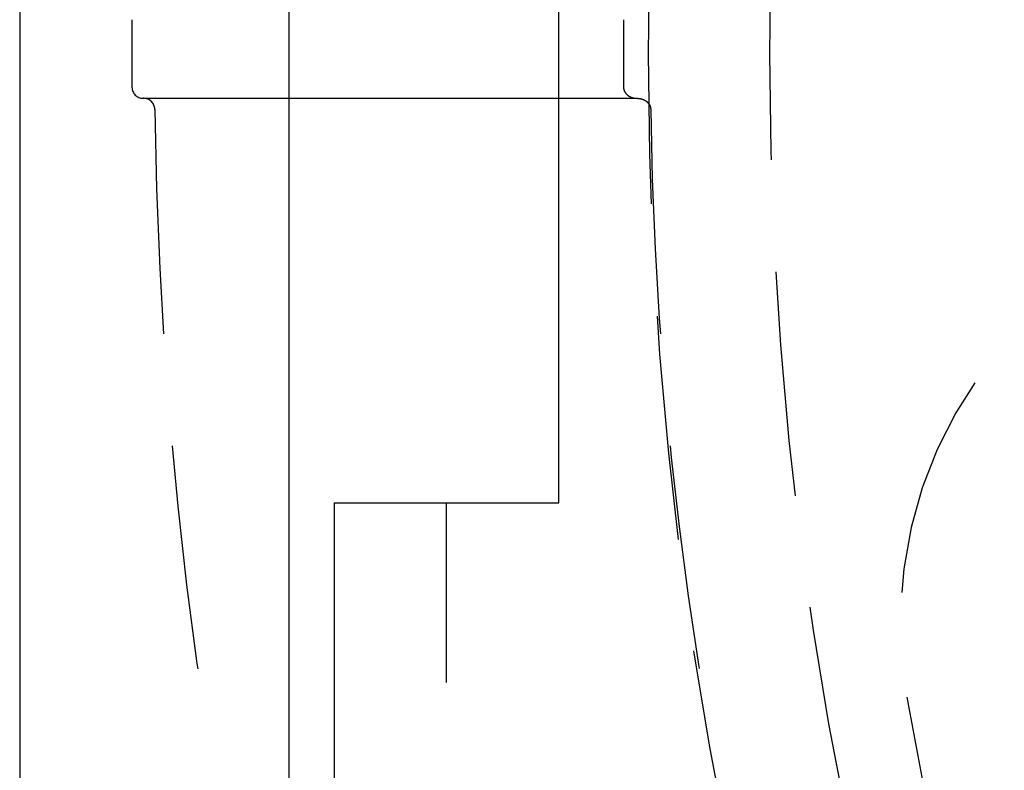
# Model space of a CAD drawing. Extents: x -50 to 51, y -151 to 348.
# Drawn here: x -50 to -40, y -108 to -100 of the extents above; entities that cross this region are included whole.
import ezdxf

# ---------------------------------------------------------------- set-up
doc = ezdxf.new("R2010")
doc.units = 0
doc.header["$LTSCALE"] = 10
doc.linetypes.add('VERDECKT', pattern=[0.375, 0.25, -0.125])
doc.layers.get('0').update_dxf_attribs({"linetype": 'CONTINUOUS'})
doc.layers.add('STEMPEL', color=3, linetype='CONTINUOUS')

# ---------------------------------------------------------------- blocks, each defined once
blk = doc.blocks.new('A$CC130DF0C')
at = {"color": 3, "linetype": 'CONTINUOUS'}
for p, q in [((-50.5, 50.5), (-50.5, -50.5)), ((-47.5, -25.5), (-47.5, 25.5)), ((-44.5, -5), (-44.5, 5)), ((-47, -5), (-44.5, -5)), ((-47, -5), (-47, -44.5))]:
    blk.add_line(p, q, dxfattribs=at)
at = {"color": 1, "linetype": 'VERDECKT'}
for p, q in [((-49.25, 0.375), (-49.25, -0.375)), ((-43.778126, 0.375), (-43.778126, -0.375)), ((-49.121024, -0.5), (-49.125, -0.5)), ((-45.75, -44.5), (-45.75, -5))]:
    blk.add_line(p, q, dxfattribs=at)
blk.add_polyline3d([(-43.7781, -0.375, 0), (-43.7781, -0.376534, 0), (-43.7781, -0.378068, 0), (-43.778, -0.379601, 0), (-43.7779, -0.381133, 0), (-43.7778, -0.382665, 0), (-43.7777, -0.384196, 0), (-43.7776, -0.385725, 0), (-43.7774, -0.387252, 0), (-43.7772, -0.388778, 0), (-43.777, -0.390301, 0), (-43.7768, -0.391823, 0), (-43.7765, -0.393341, 0), (-43.7762, -0.394857, 0), (-43.7759, -0.39637, 0), (-43.7756, -0.39788, 0), (-43.7753, -0.399386, 0), (-43.7749, -0.400889, 0), (-43.7745, -0.402388, 0), (-43.7741, -0.403882, 0), (-43.7737, -0.405373, 0), (-43.7732, -0.406858, 0), (-43.7727, -0.408339, 0), (-43.7722, -0.409815, 0), (-43.7717, -0.411286, 0), (-43.7712, -0.412751, 0), (-43.7706, -0.41421, 0), (-43.77, -0.415664, 0), (-43.7694, -0.417111, 0), (-43.7688, -0.418552, 0), (-43.7681, -0.419987, 0), (-43.7675, -0.421415, 0), (-43.7668, -0.422835, 0), (-43.7661, -0.424249, 0), (-43.7653, -0.425655, 0), (-43.7646, -0.427054, 0), (-43.7638, -0.428444, 0), (-43.763, -0.429827, 0), (-43.7622, -0.431201, 0), (-43.7614, -0.432567, 0), (-43.7605, -0.433925, 0), (-43.7597, -0.435273, 0), (-43.7588, -0.436612, 0), (-43.7579, -0.437942, 0), (-43.7569, -0.439263, 0), (-43.756, -0.440574, 0), (-43.755, -0.441875, 0), (-43.754, -0.443166, 0), (-43.753, -0.444446, 0), (-43.752, -0.445716, 0), (-43.7509, -0.446976, 0), (-43.7499, -0.448225, 0), (-43.7488, -0.449462, 0), (-43.7477, -0.450689, 0), (-43.7466, -0.451904, 0), (-43.7454, -0.453107, 0), (-43.7443, -0.454299, 0), (-43.7431, -0.455479, 0), (-43.7419, -0.456647, 0), (-43.7407, -0.457802, 0), (-43.7395, -0.458945, 0), (-43.7383, -0.460075, 0), (-43.737, -0.461193, 0), (-43.7358, -0.462297, 0), (-43.7345, -0.463388, 0), (-43.7332, -0.464466, 0), (-43.7319, -0.465531, 0), (-43.7305, -0.466582, 0), (-43.7292, -0.467619, 0), (-43.7278, -0.468642, 0), (-43.7264, -0.469651, 0), (-43.725, -0.470646, 0), (-43.7236, -0.471626, 0), (-43.7222, -0.472592, 0), (-43.7208, -0.473543, 0), (-43.7193, -0.47448, 0), (-43.7179, -0.475401, 0), (-43.7164, -0.476307, 0), (-43.7149, -0.477198, 0), (-43.7134, -0.478074, 0), (-43.7119, -0.478934, 0), (-43.7104, -0.479778, 0), (-43.7088, -0.480607, 0), (-43.7073, -0.481419, 0), (-43.7057, -0.482216, 0), (-43.7041, -0.482997, 0), (-43.7025, -0.483761, 0), (-43.7009, -0.484509, 0), (-43.6993, -0.48524, 0), (-43.6977, -0.485955, 0), (-43.6961, -0.486653, 0), (-43.6945, -0.487334, 0), (-43.6928, -0.487999, 0), (-43.6911, -0.488646, 0), (-43.6895, -0.489276, 0), (-43.6878, -0.489889, 0), (-43.6861, -0.490485, 0), (-43.6844, -0.491063, 0), (-43.6827, -0.491624, 0), (-43.681, -0.492167, 0), (-43.6793, -0.492693, 0), (-43.6776, -0.493201, 0), (-43.6758, -0.493691, 0), (-43.6741, -0.494163, 0), (-43.6723, -0.494618, 0), (-43.6706, -0.495054, 0), (-43.6688, -0.495472, 0), (-43.6671, -0.495872, 0), (-43.6653, -0.496254, 0), (-43.6635, -0.496617, 0), (-43.6617, -0.496963, 0), (-43.6599, -0.49729, 0), (-43.6582, -0.497598, 0), (-43.6564, -0.497888, 0), (-43.6546, -0.49816, 0), (-43.6528, -0.498413, 0), (-43.651, -0.498647, 0), (-43.6491, -0.498863, 0), (-43.6473, -0.49906, 0), (-43.6455, -0.499238, 0), (-43.6437, -0.499398, 0), (-43.6419, -0.499539, 0), (-43.64, -0.499661, 0), (-43.6382, -0.499765, 0), (-43.6364, -0.499849, 0), (-43.6346, -0.499915, 0), (-43.6327, -0.499962, 0), (-43.6309, -0.499991, 0), (-43.6291, -0.5, 0)], dxfattribs=at)
at = {"color": 1}
for points in [[(-49.121, -0.5, 0), (-49.1054, -0.5, 0), (-49.0897, -0.5, 0), (-49.074, -0.5, 0), (-49.0584, -0.5, 0), (-49.0427, -0.5, 0), (-49.0271, -0.5, 0), (-49.0114, -0.5, 0), (-48.9958, -0.5, 0), (-48.9801, -0.5, 0), (-48.9644, -0.5, 0), (-48.9488, -0.5, 0), (-48.9331, -0.5, 0), (-48.9175, -0.5, 0), (-48.9018, -0.5, 0), (-48.8861, -0.5, 0), (-48.8705, -0.5, 0), (-48.8548, -0.5, 0), (-48.8392, -0.5, 0), (-48.8235, -0.5, 0), (-48.8078, -0.5, 0), (-48.7922, -0.5, 0), (-48.7765, -0.5, 0), (-48.7609, -0.5, 0), (-48.7452, -0.5, 0), (-48.7295, -0.5, 0), (-48.7139, -0.5, 0), (-48.6982, -0.5, 0), (-48.6826, -0.5, 0), (-48.6669, -0.5, 0), (-48.6512, -0.5, 0), (-48.6356, -0.5, 0), (-48.6199, -0.5, 0), (-48.6043, -0.5, 0), (-48.5886, -0.5, 0), (-48.573, -0.5, 0), (-48.5573, -0.5, 0), (-48.5416, -0.5, 0), (-48.526, -0.5, 0), (-48.5103, -0.5, 0), (-48.4947, -0.5, 0), (-48.479, -0.5, 0), (-48.4633, -0.5, 0), (-48.4477, -0.5, 0), (-48.432, -0.5, 0), (-48.4164, -0.5, 0), (-48.4007, -0.5, 0), (-48.385, -0.5, 0), (-48.3694, -0.5, 0), (-48.3537, -0.5, 0), (-48.3381, -0.5, 0), (-48.3224, -0.5, 0), (-48.3067, -0.5, 0), (-48.2911, -0.5, 0), (-48.2754, -0.5, 0), (-48.2598, -0.5, 0), (-48.2441, -0.5, 0), (-48.2284, -0.5, 0), (-48.2128, -0.5, 0), (-48.1971, -0.5, 0), (-48.1815, -0.5, 0), (-48.1658, -0.5, 0), (-48.1502, -0.5, 0), (-48.1345, -0.5, 0), (-48.1188, -0.5, 0), (-48.1032, -0.5, 0), (-48.0875, -0.5, 0), (-48.0719, -0.5, 0), (-48.0562, -0.5, 0), (-48.0405, -0.5, 0), (-48.0249, -0.5, 0), (-48.0092, -0.5, 0), (-47.9936, -0.5, 0), (-47.9779, -0.5, 0), (-47.9622, -0.5, 0), (-47.9466, -0.5, 0), (-47.9309, -0.5, 0), (-47.9153, -0.5, 0), (-47.8996, -0.5, 0), (-47.8839, -0.5, 0), (-47.8683, -0.5, 0), (-47.8526, -0.5, 0), (-47.837, -0.5, 0), (-47.8213, -0.5, 0), (-47.8056, -0.5, 0), (-47.79, -0.5, 0), (-47.7743, -0.5, 0), (-47.7587, -0.5, 0), (-47.743, -0.5, 0), (-47.7274, -0.5, 0), (-47.7117, -0.5, 0), (-47.696, -0.5, 0), (-47.6804, -0.5, 0), (-47.6647, -0.5, 0), (-47.6491, -0.5, 0), (-47.6334, -0.5, 0), (-47.6177, -0.5, 0), (-47.6021, -0.5, 0), (-47.5864, -0.5, 0), (-47.5708, -0.5, 0), (-47.5551, -0.5, 0), (-47.5394, -0.5, 0), (-47.5238, -0.5, 0), (-47.5081, -0.5, 0), (-47.4925, -0.5, 0), (-47.4768, -0.5, 0), (-47.4611, -0.5, 0), (-47.4455, -0.5, 0), (-47.4298, -0.5, 0), (-47.4142, -0.5, 0), (-47.3985, -0.5, 0), (-47.3828, -0.5, 0), (-47.3672, -0.5, 0), (-47.3515, -0.5, 0), (-47.3359, -0.5, 0), (-47.3202, -0.5, 0), (-47.3046, -0.5, 0), (-47.2889, -0.5, 0), (-47.2732, -0.5, 0), (-47.2576, -0.5, 0), (-47.2419, -0.5, 0), (-47.2263, -0.5, 0), (-47.2106, -0.5, 0), (-47.1949, -0.5, 0), (-47.1793, -0.5, 0), (-47.1636, -0.5, 0), (-47.148, -0.5, 0), (-47.1323, -0.5, 0), (-47.1166, -0.5, 0), (-47.101, -0.5, 0), (-47.0853, -0.5, 0), (-47.0697, -0.5, 0), (-47.054, -0.5, 0), (-47.0383, -0.5, 0), (-47.0227, -0.5, 0), (-47.007, -0.5, 0), (-46.9914, -0.5, 0), (-46.9757, -0.5, 0), (-46.96, -0.5, 0), (-46.9444, -0.5, 0), (-46.9287, -0.5, 0), (-46.9131, -0.5, 0), (-46.8974, -0.5, 0), (-46.8818, -0.5, 0), (-46.8661, -0.5, 0), (-46.8504, -0.5, 0), (-46.8348, -0.5, 0), (-46.8191, -0.5, 0), (-46.8035, -0.5, 0), (-46.7878, -0.5, 0), (-46.7721, -0.5, 0), (-46.7565, -0.5, 0), (-46.7408, -0.5, 0), (-46.7252, -0.5, 0), (-46.7095, -0.5, 0), (-46.6938, -0.5, 0), (-46.6782, -0.5, 0), (-46.6625, -0.5, 0), (-46.6469, -0.5, 0), (-46.6312, -0.5, 0), (-46.6155, -0.5, 0), (-46.5999, -0.5, 0), (-46.5842, -0.5, 0), (-46.5686, -0.5, 0), (-46.5529, -0.5, 0), (-46.5372, -0.5, 0), (-46.5216, -0.5, 0), (-46.5059, -0.5, 0), (-46.4903, -0.5, 0), (-46.4746, -0.5, 0), (-46.459, -0.5, 0), (-46.4433, -0.5, 0), (-46.4276, -0.5, 0), (-46.412, -0.5, 0), (-46.3963, -0.5, 0), (-46.3807, -0.5, 0), (-46.365, -0.5, 0), (-46.3493, -0.5, 0), (-46.3337, -0.5, 0), (-46.318, -0.5, 0), (-46.3024, -0.5, 0), (-46.2867, -0.5, 0), (-46.271, -0.5, 0), (-46.2554, -0.5, 0), (-46.2397, -0.5, 0), (-46.2241, -0.5, 0), (-46.2084, -0.5, 0), (-46.1927, -0.5, 0), (-46.1771, -0.5, 0), (-46.1614, -0.5, 0), (-46.1458, -0.5, 0), (-46.1301, -0.5, 0), (-46.1144, -0.5, 0), (-46.0988, -0.5, 0), (-46.0831, -0.5, 0), (-46.0675, -0.5, 0), (-46.0518, -0.5, 0), (-46.0361, -0.5, 0), (-46.0205, -0.5, 0), (-46.0048, -0.5, 0), (-45.9892, -0.5, 0), (-45.9735, -0.5, 0), (-45.9579, -0.5, 0), (-45.9422, -0.5, 0), (-45.9265, -0.5, 0), (-45.9109, -0.5, 0), (-45.8952, -0.5, 0), (-45.8796, -0.5, 0), (-45.8639, -0.5, 0), (-45.8482, -0.5, 0), (-45.8326, -0.5, 0), (-45.8169, -0.5, 0), (-45.8013, -0.5, 0), (-45.7856, -0.5, 0), (-45.7699, -0.5, 0), (-45.7543, -0.5, 0), (-45.7386, -0.5, 0), (-45.723, -0.5, 0), (-45.7073, -0.5, 0), (-45.6916, -0.5, 0), (-45.676, -0.5, 0), (-45.6603, -0.5, 0), (-45.6447, -0.5, 0), (-45.629, -0.5, 0), (-45.6133, -0.5, 0), (-45.5977, -0.5, 0), (-45.582, -0.5, 0), (-45.5664, -0.5, 0), (-45.5507, -0.5, 0), (-45.5351, -0.5, 0), (-45.5194, -0.5, 0), (-45.5037, -0.5, 0), (-45.4881, -0.5, 0), (-45.4724, -0.5, 0), (-45.4568, -0.5, 0), (-45.4411, -0.5, 0), (-45.4254, -0.5, 0), (-45.4098, -0.5, 0), (-45.3941, -0.5, 0), (-45.3785, -0.5, 0), (-45.3628, -0.5, 0), (-45.3471, -0.5, 0), (-45.3315, -0.5, 0), (-45.3158, -0.5, 0), (-45.3002, -0.5, 0), (-45.2845, -0.5, 0), (-45.2688, -0.5, 0), (-45.2532, -0.5, 0), (-45.2375, -0.5, 0), (-45.2219, -0.5, 0), (-45.2062, -0.5, 0), (-45.1905, -0.5, 0), (-45.1749, -0.5, 0), (-45.1592, -0.5, 0), (-45.1436, -0.5, 0), (-45.1279, -0.5, 0), (-45.1122, -0.5, 0), (-45.0966, -0.5, 0), (-45.0809, -0.5, 0), (-45.0653, -0.5, 0), (-45.0496, -0.5, 0), (-45.034, -0.5, 0), (-45.0183, -0.5, 0), (-45.0026, -0.5, 0), (-44.987, -0.5, 0), (-44.9713, -0.5, 0), (-44.9557, -0.5, 0), (-44.94, -0.5, 0), (-44.9243, -0.5, 0), (-44.9087, -0.5, 0), (-44.893, -0.5, 0), (-44.8774, -0.5, 0), (-44.8617, -0.5, 0), (-44.846, -0.5, 0), (-44.8304, -0.5, 0), (-44.8147, -0.5, 0), (-44.7991, -0.5, 0), (-44.7834, -0.5, 0), (-44.7677, -0.5, 0), (-44.7521, -0.5, 0), (-44.7364, -0.5, 0), (-44.7208, -0.5, 0), (-44.7051, -0.5, 0), (-44.6894, -0.5, 0), (-44.6738, -0.5, 0), (-44.6581, -0.5, 0), (-44.6425, -0.5, 0), (-44.6268, -0.5, 0), (-44.6111, -0.5, 0), (-44.5955, -0.5, 0), (-44.5798, -0.5, 0), (-44.5642, -0.5, 0), (-44.5485, -0.5, 0), (-44.5329, -0.5, 0), (-44.5172, -0.5, 0), (-44.5015, -0.5, 0), (-44.4859, -0.5, 0), (-44.4702, -0.5, 0), (-44.4546, -0.5, 0), (-44.4389, -0.5, 0), (-44.4232, -0.5, 0), (-44.4076, -0.5, 0), (-44.3919, -0.5, 0), (-44.3763, -0.5, 0), (-44.3606, -0.5, 0), (-44.3449, -0.5, 0), (-44.3293, -0.5, 0), (-44.3136, -0.5, 0), (-44.298, -0.5, 0), (-44.2823, -0.5, 0), (-44.2666, -0.5, 0), (-44.251, -0.5, 0), (-44.2353, -0.5, 0), (-44.2197, -0.5, 0), (-44.204, -0.5, 0), (-44.1883, -0.5, 0), (-44.1727, -0.5, 0), (-44.157, -0.5, 0), (-44.1414, -0.5, 0), (-44.1257, -0.5, 0), (-44.11, -0.5, 0), (-44.0944, -0.5, 0), (-44.0787, -0.5, 0), (-44.0631, -0.5, 0), (-44.0474, -0.5, 0), (-44.0317, -0.5, 0), (-44.0161, -0.5, 0), (-44.0004, -0.5, 0), (-43.9848, -0.5, 0), (-43.9691, -0.5, 0), (-43.9535, -0.5, 0), (-43.9378, -0.5, 0), (-43.9221, -0.5, 0), (-43.9065, -0.5, 0), (-43.8908, -0.5, 0), (-43.8752, -0.5, 0), (-43.8595, -0.5, 0), (-43.8438, -0.5, 0), (-43.8282, -0.5, 0), (-43.8125, -0.5, 0), (-43.7969, -0.5, 0), (-43.7812, -0.5, 0), (-43.7655, -0.5, 0), (-43.7499, -0.5, 0), (-43.7342, -0.5, 0), (-43.7186, -0.5, 0), (-43.7029, -0.5, 0), (-43.6872, -0.5, 0), (-43.6716, -0.5, 0), (-43.6559, -0.5, 0), (-43.6403, -0.5, 0), (-43.6246, -0.5, 0)], [(-43.6246, -0.5, 0), (-43.6239, -0.500001, 0), (-43.6233, -0.500005, 0), (-43.6226, -0.500012, 0), (-43.6219, -0.500021, 0), (-43.6212, -0.500032, 0), (-43.6206, -0.500046, 0), (-43.6199, -0.500063, 0), (-43.6192, -0.500082, 0), (-43.6185, -0.500104, 0), (-43.6179, -0.500128, 0), (-43.6172, -0.500155, 0), (-43.6165, -0.500185, 0), (-43.6158, -0.500217, 0), (-43.6152, -0.500251, 0), (-43.6145, -0.500289, 0), (-43.6138, -0.500329, 0), (-43.6131, -0.500371, 0), (-43.6125, -0.500416, 0), (-43.6118, -0.500463, 0), (-43.6111, -0.500513, 0), (-43.6104, -0.500566, 0), (-43.6098, -0.500621, 0), (-43.6091, -0.500679, 0), (-43.6084, -0.500739, 0), (-43.6077, -0.500802, 0), (-43.6071, -0.500868, 0), (-43.6064, -0.500936, 0), (-43.6057, -0.501006, 0), (-43.6051, -0.501079, 0), (-43.6044, -0.501155, 0), (-43.6037, -0.501233, 0), (-43.603, -0.501314, 0), (-43.6024, -0.501398, 0), (-43.6017, -0.501484, 0), (-43.601, -0.501572, 0), (-43.6004, -0.501664, 0), (-43.5997, -0.501757, 0), (-43.599, -0.501854, 0), (-43.5984, -0.501953, 0), (-43.5977, -0.502054, 0), (-43.597, -0.502158, 0), (-43.5964, -0.502265, 0), (-43.5957, -0.502374, 0), (-43.595, -0.502485, 0), (-43.5944, -0.5026, 0), (-43.5937, -0.502717, 0), (-43.593, -0.502836, 0), (-43.5924, -0.502958, 0), (-43.5917, -0.503083, 0), (-43.591, -0.50321, 0), (-43.5904, -0.50334, 0), (-43.5897, -0.503472, 0), (-43.5891, -0.503607, 0), (-43.5884, -0.503744, 0), (-43.5877, -0.503884, 0), (-43.5871, -0.504027, 0), (-43.5864, -0.504172, 0), (-43.5858, -0.50432, 0), (-43.5851, -0.50447, 0), (-43.5844, -0.504623, 0), (-43.5838, -0.504778, 0), (-43.5831, -0.504936, 0), (-43.5825, -0.505097, 0), (-43.5818, -0.50526, 0), (-43.5812, -0.505426, 0), (-43.5805, -0.505594, 0), (-43.5799, -0.505765, 0), (-43.5792, -0.505939, 0), (-43.5786, -0.506115, 0), (-43.5779, -0.506293, 0), (-43.5773, -0.506475, 0), (-43.5766, -0.506658, 0), (-43.576, -0.506845, 0), (-43.5753, -0.507034, 0), (-43.5747, -0.507225, 0), (-43.574, -0.507419, 0), (-43.5734, -0.507616, 0), (-43.5727, -0.507815, 0), (-43.5721, -0.508017, 0), (-43.5714, -0.508221, 0), (-43.5708, -0.508428, 0), (-43.5702, -0.508638, 0), (-43.5695, -0.50885, 0), (-43.5689, -0.509065, 0), (-43.5682, -0.509282, 0), (-43.5676, -0.509502, 0), (-43.567, -0.509724, 0), (-43.5663, -0.509949, 0), (-43.5657, -0.510177, 0), (-43.5651, -0.510407, 0), (-43.5644, -0.51064, 0), (-43.5638, -0.510875, 0), (-43.5632, -0.511113, 0), (-43.5625, -0.511353, 0), (-43.5619, -0.511596, 0), (-43.5613, -0.511842, 0), (-43.5607, -0.51209, 0), (-43.56, -0.512341, 0), (-43.5594, -0.512594, 0), (-43.5588, -0.51285, 0), (-43.5582, -0.513109, 0), (-43.5575, -0.51337, 0), (-43.5569, -0.513633, 0), (-43.5563, -0.5139, 0), (-43.5557, -0.514168, 0), (-43.5551, -0.51444, 0), (-43.5544, -0.514714, 0), (-43.5538, -0.51499, 0), (-43.5532, -0.515269, 0), (-43.5526, -0.515551, 0), (-43.552, -0.515835, 0), (-43.5514, -0.516122, 0), (-43.5508, -0.516411, 0), (-43.5502, -0.516703, 0), (-43.5496, -0.516997, 0), (-43.549, -0.517294, 0), (-43.5484, -0.517594, 0), (-43.5478, -0.517896, 0), (-43.5472, -0.5182, 0), (-43.5466, -0.518507, 0), (-43.546, -0.518817, 0), (-43.5454, -0.519129, 0), (-43.5448, -0.519444, 0), (-43.5442, -0.519761, 0), (-43.5436, -0.520081, 0), (-43.543, -0.520404, 0), (-43.5424, -0.520729, 0), (-43.5418, -0.521056, 0), (-43.5412, -0.521386, 0), (-43.5406, -0.521719, 0), (-43.5401, -0.522054, 0), (-43.5395, -0.522391, 0), (-43.5389, -0.522731, 0), (-43.5383, -0.523074, 0), (-43.5377, -0.523419, 0), (-43.5372, -0.523767, 0), (-43.5366, -0.524117, 0), (-43.536, -0.52447, 0), (-43.5355, -0.524825, 0), (-43.5349, -0.525183, 0), (-43.5343, -0.525543, 0), (-43.5337, -0.525906, 0), (-43.5332, -0.526271, 0), (-43.5326, -0.526639, 0), (-43.5321, -0.52701, 0), (-43.5315, -0.527382, 0), (-43.5309, -0.527758, 0), (-43.5304, -0.528136, 0), (-43.5298, -0.528516, 0), (-43.5293, -0.528899, 0), (-43.5287, -0.529284, 0), (-43.5282, -0.529672, 0), (-43.5276, -0.530063, 0), (-43.5271, -0.530456, 0), (-43.5266, -0.530851, 0), (-43.526, -0.531249, 0), (-43.5255, -0.531649, 0), (-43.5249, -0.532052, 0), (-43.5244, -0.532458, 0), (-43.5239, -0.532865, 0), (-43.5233, -0.533276, 0), (-43.5228, -0.533689, 0), (-43.5223, -0.534104, 0), (-43.5218, -0.534522, 0), (-43.5212, -0.534942, 0), (-43.5207, -0.535365, 0), (-43.5202, -0.53579, 0), (-43.5197, -0.536218, 0), (-43.5192, -0.536648, 0), (-43.5187, -0.537081, 0), (-43.5181, -0.537516, 0), (-43.5176, -0.537954, 0), (-43.5171, -0.538394, 0), (-43.5166, -0.538836, 0), (-43.5161, -0.539282, 0), (-43.5156, -0.539729, 0), (-43.5151, -0.540179, 0), (-43.5146, -0.540632, 0), (-43.5141, -0.541086, 0), (-43.5136, -0.541544, 0), (-43.5132, -0.542004, 0), (-43.5127, -0.542466, 0), (-43.5122, -0.542931, 0), (-43.5117, -0.543398, 0), (-43.5112, -0.543868, 0), (-43.5107, -0.54434, 0), (-43.5103, -0.544815, 0), (-43.5098, -0.545292, 0), (-43.5093, -0.545771, 0), (-43.5088, -0.546253, 0), (-43.5084, -0.546737, 0), (-43.5079, -0.547223, 0), (-43.5075, -0.547711, 0), (-43.507, -0.548202, 0), (-43.5065, -0.548695, 0), (-43.5061, -0.54919, 0), (-43.5056, -0.549687, 0), (-43.5052, -0.550187, 0), (-43.5048, -0.550688, 0), (-43.5043, -0.551192, 0), (-43.5039, -0.551699, 0), (-43.5034, -0.552207, 0), (-43.503, -0.552717, 0), (-43.5026, -0.55323, 0), (-43.5021, -0.553745, 0), (-43.5017, -0.554262, 0), (-43.5013, -0.554781, 0), (-43.5009, -0.555302, 0), (-43.5005, -0.555825, 0), (-43.5, -0.556351, 0), (-43.4996, -0.556878, 0), (-43.4992, -0.557408, 0), (-43.4988, -0.55794, 0), (-43.4984, -0.558474, 0), (-43.498, -0.55901, 0), (-43.4976, -0.559548, 0), (-43.4972, -0.560088, 0), (-43.4968, -0.56063, 0), (-43.4964, -0.561175, 0), (-43.4961, -0.561721, 0), (-43.4957, -0.562269, 0), (-43.4953, -0.56282, 0), (-43.4949, -0.563372, 0), (-43.4946, -0.563927, 0), (-43.4942, -0.564484, 0), (-43.4938, -0.565042, 0), (-43.4935, -0.565603, 0), (-43.4931, -0.566165, 0), (-43.4927, -0.56673, 0), (-43.4924, -0.567297, 0), (-43.492, -0.567865, 0), (-43.4917, -0.568436, 0), (-43.4913, -0.569008, 0), (-43.491, -0.569583, 0), (-43.4907, -0.570159, 0), (-43.4903, -0.570737, 0), (-43.49, -0.571318, 0), (-43.4897, -0.5719, 0), (-43.4893, -0.572484, 0), (-43.489, -0.57307, 0), (-43.4887, -0.573658, 0), (-43.4884, -0.574248, 0), (-43.4881, -0.57484, 0), (-43.4878, -0.575434, 0), (-43.4875, -0.57603, 0), (-43.4872, -0.576627, 0), (-43.4869, -0.577227, 0), (-43.4866, -0.577828, 0), (-43.4863, -0.578431, 0), (-43.486, -0.579036, 0), (-43.4857, -0.579643, 0), (-43.4854, -0.580251, 0), (-43.4852, -0.580862, 0), (-43.4849, -0.581474, 0), (-43.4846, -0.582089, 0), (-43.4843, -0.582704, 0), (-43.4841, -0.583321, 0), (-43.4838, -0.583939, 0), (-43.4836, -0.584558, 0), (-43.4833, -0.585179, 0), (-43.4831, -0.585801, 0), (-43.4828, -0.586424, 0), (-43.4826, -0.587048, 0), (-43.4824, -0.587673, 0), (-43.4821, -0.5883, 0), (-43.4819, -0.588927, 0), (-43.4817, -0.589556, 0), (-43.4815, -0.590186, 0), (-43.4812, -0.590817, 0), (-43.481, -0.591449, 0), (-43.4808, -0.592082, 0), (-43.4806, -0.592716, 0), (-43.4804, -0.593352, 0), (-43.4802, -0.593988, 0), (-43.48, -0.594625, 0), (-43.4798, -0.595264, 0), (-43.4796, -0.595903, 0), (-43.4795, -0.596544, 0), (-43.4793, -0.597185, 0), (-43.4791, -0.597827, 0), (-43.4789, -0.598471, 0), (-43.4788, -0.599115, 0), (-43.4786, -0.59976, 0), (-43.4785, -0.600406, 0), (-43.4783, -0.601053, 0), (-43.4782, -0.601701, 0), (-43.478, -0.60235, 0), (-43.4779, -0.602999, 0), (-43.4777, -0.60365, 0), (-43.4776, -0.604301, 0), (-43.4775, -0.604953, 0), (-43.4774, -0.605606, 0), (-43.4772, -0.60626, 0), (-43.4771, -0.606914, 0), (-43.477, -0.60757, 0), (-43.4769, -0.608226, 0), (-43.4768, -0.608883, 0), (-43.4767, -0.60954, 0), (-43.4766, -0.610199, 0), (-43.4765, -0.610858, 0), (-43.4764, -0.611517, 0), (-43.4763, -0.612178, 0), (-43.4763, -0.612839, 0), (-43.4762, -0.6135, 0), (-43.4761, -0.614163, 0), (-43.476, -0.614826, 0), (-43.476, -0.615489, 0), (-43.4759, -0.616154, 0), (-43.4759, -0.616818, 0), (-43.4758, -0.617484, 0), (-43.4758, -0.61815, 0), (-43.4757, -0.618816, 0), (-43.4757, -0.619483, 0), (-43.4757, -0.620151, 0), (-43.4756, -0.620819, 0), (-43.4756, -0.621488, 0), (-43.4756, -0.622157, 0), (-43.4756, -0.622827, 0), (-43.4756, -0.623497, 0)]]:
    blk.add_polyline3d(points, dxfattribs=at)
at = {"color": 1, "linetype": 'VERDECKT'}
for radius in [43.5, 42.15]:
    blk.add_circle((0, 0), radius, dxfattribs=at)
for centre, radius, start, end in [((-49.125, -0.375), 0.125, 180, 270), ((-49.121024, -0.625), 0.125, 0.7289736, 90), ((0, 0), 49, 180.7289736, 197.2710264), ((0, 0), 43.480035, 180.8216404, 197.1783596), ((-35.945483, -6.338158), 4.75, 10, 190), ((0, 0), 41.25, 190, 230)]:
    blk.add_arc(centre, radius, start, end, dxfattribs=at)

msp = doc.modelspace()

# ---------------------------------------------------------------- block references
at = {"layer": 'STEMPEL'}
msp.add_blockref('A$CC130DF0C', (0, -100), dxfattribs=at)

doc.saveas('drawing.dxf')
